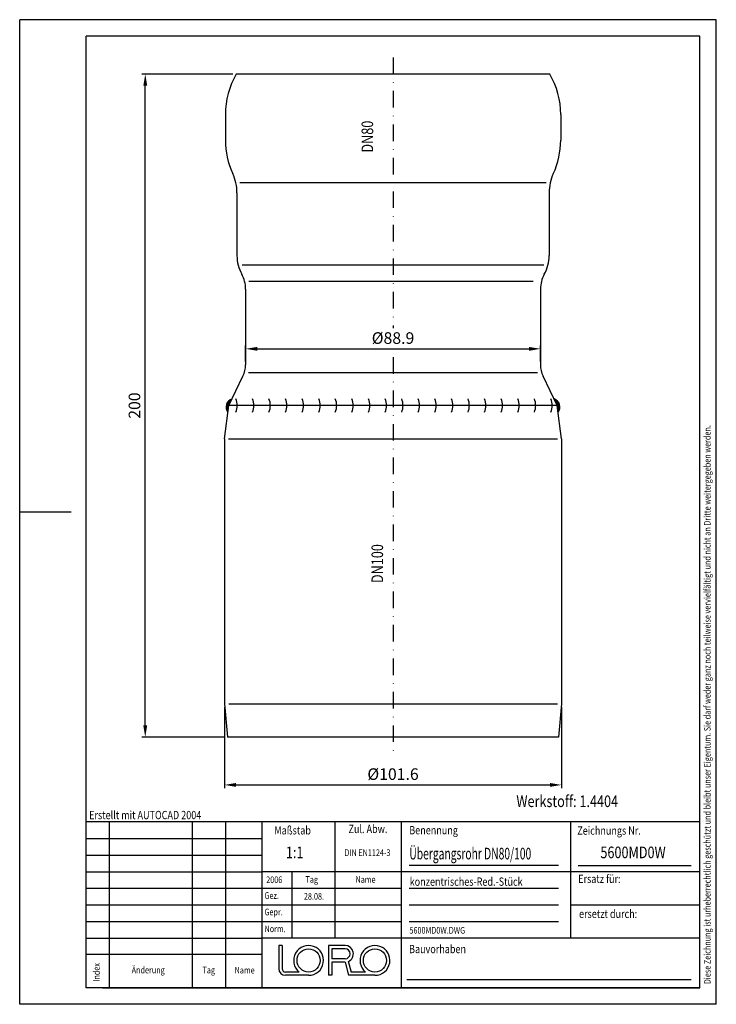
# Model space of a CAD drawing. Extents: x 0 to 210, y 0 to 297.
import ezdxf
from ezdxf.enums import TextEntityAlignment as Align

# ---------------------------------------------------------------- set-up
doc = ezdxf.new("R2010")
doc.units = 0
doc.header["$LTSCALE"] = 10
doc.header["$MEASUREMENT"] = 0
doc.linetypes.add('STRICHPUNKT', pattern=[1, 0.5, -0.25, 0, -0.25])
for name, color, linetype in [('BEM', 7, 'Continuous'), ('HILF', 2, 'Continuous'), ('MITTEL', 2, 'STRICHPUNKT'), ('SCHRAFF', 7, 'Continuous'), ('STEMPEL', 3, 'Continuous'), ('TEXT', 7, 'Continuous'), ('VOLL', 1, 'Continuous')]:
    doc.layers.add(name, color=color, linetype=linetype)
doc.styles.add('GREEKS', font='SIMPLEX.shx', dxfattribs={"width": 0.8})
doc.styles.get("Standard").update_dxf_attribs({"font": 'simplex.shx', "width": 0.8})
doc.dimstyles.get("Standard").update_dxf_attribs({"dimtxt": 0.18, "dimasz": 0.18, "dimexe": 0.18, "dimexo": 0.0625, "dimgap": 0.09, "dimtad": 0, "dimtih": 1, "dimtoh": 1, "dimdec": 4, "dimzin": 0, "dimdsep": 46, "dimtxsty": 'Standard', "dimcen": 0.09, "dimadec": 0, "dimazin": 0, "dimtfac": 1, "dimtdec": 4, "dimtofl": 0, "dimtmove": 0, "dimatfit": 3, "dimfxl": 0, "dimtolj": 1, "dimtzin": 0, "dimarcsym": 0})

# ---------------------------------------------------------------- blocks, each defined once
blk = doc.blocks.new('LOGO')
for p, q in [((2.6, -4.77), (2.6, -11.77)), ((3.6, -4.77), (2.6, -4.77)), ((3.6, -4.77), (3.6, -11.77)), ((17.6, -4.77), (17.6, -13.77)), ((22.6, -4.77), (17.6, -4.77)), ((22.6, -5.77), (18.6, -5.77)), ((18.6, -5.77), (18.6, -8.77)), ((22.6, -8.77), (18.6, -8.77)), ((22.6, -9.77), (18.6, -9.77)), ((18.6, -9.77), (18.6, -13.77)), ((22.6, -9.77), (23.67, -13.77)), ((23.57, -9.51), (24.44, -12.77)), ((8.77, -12.77), (4.6, -12.77)), ((11.6, -13.77), (4.6, -13.77)), ((18.6, -13.77), (17.6, -13.77)), ((31.6, -13.77), (23.67, -13.77)), ((28.77, -12.77), (24.44, -12.77))]:
    blk.add_line(p, q)
for centre in [(11.6, -9.27), (31.6, -9.27)]:
    blk.add_circle(centre, 3.5)
for centre, radius, start, end in [((11.6, -9.27), 4.5, 270, 231.0576), ((22.6, -7.27), 2.5, 270, 270), ((22.6, -7.27), 2.5, 293.1162, 90), ((22.6, -7.27), 1.5, 270, 90), ((31.6, -9.27), 4.5, 270, 231.0576), ((4.6, -11.77), 2, 180, 270), ((4.6, -11.77), 1, 180, 270)]:
    blk.add_arc(centre, radius, start, end)
blk = doc.blocks.new('*D3')
at = {"layer": 'BEM', "color": 0, "lineweight": -2}
for p, q in [((64.3, 280.6), (36.85, 280.6)), ((37.85, 84.1), (37.85, 277.1)), ((61.63, 80.6), (36.85, 80.6))]:
    blk.add_line(p, q, dxfattribs=at)
at = {"layer": 'BEM', "color": 0}
for points in [[(37.27, 277.1), (38.44, 277.1), (37.85, 280.6)], [(37.27, 84.1), (38.44, 84.1), (37.85, 80.6)]]:
    blk.add_solid(points, dxfattribs=at)
at = {"layer": 'DEFPOINTS', "color": 0}
for p in [(37.85, 280.6), (65.3, 280.6), (62.63, 80.6)]:
    blk.add_point(p, dxfattribs=at)
at = {"layer": 'BEM', "color": 1, "insert": (34.6, 180.6), "char_height": 3.5, "attachment_point": 5, "rotation": 90}
blk.add_mtext('\\A1;200', dxfattribs=at)
blk = doc.blocks.new('*D2')
at = {"layer": 'BEM', "color": 0, "lineweight": -2}
for p, q in [((68.1, 193.92), (68.1, 198.72)), ((71.6, 197.72), (153.5, 197.72)), ((157, 193.92), (157, 198.72))]:
    blk.add_line(p, q, dxfattribs=at)
at = {"layer": 'BEM', "color": 0}
for points in [[(71.6, 198.3), (71.6, 197.13), (68.1, 197.72)], [(153.5, 198.3), (153.5, 197.13), (157, 197.72)]]:
    blk.add_solid(points, dxfattribs=at)
at = {"layer": 'DEFPOINTS', "color": 0}
for p in [(157, 197.72), (68.1, 192.92), (157, 192.92)]:
    blk.add_point(p, dxfattribs=at)
at = {"layer": 'BEM', "color": 1, "insert": (112.55, 200.97), "char_height": 3.5, "attachment_point": 5}
blk.add_mtext('\\A1;%%c88.9', dxfattribs=at)
blk = doc.blocks.new('*D5')
at = {"layer": 'BEM', "color": 0, "lineweight": -2}
for p, q in [((61.75, 89.6), (61.75, 65.18)), ((163.35, 89.6), (163.35, 65.18)), ((65.25, 66.18), (159.85, 66.18))]:
    blk.add_line(p, q, dxfattribs=at)
at = {"layer": 'BEM', "color": 0}
for points in [[(65.25, 66.76), (65.25, 65.59), (61.75, 66.18)], [(159.85, 66.76), (159.85, 65.59), (163.35, 66.18)]]:
    blk.add_solid(points, dxfattribs=at)
at = {"layer": 'DEFPOINTS', "color": 0}
for p in [(61.75, 90.6), (163.35, 90.6), (163.35, 66.18)]:
    blk.add_point(p, dxfattribs=at)
at = {"layer": 'BEM', "color": 1, "insert": (112.55, 69.43), "char_height": 3.5, "attachment_point": 5}
blk.add_mtext('\\A1;%%c101.6', dxfattribs=at)

msp = doc.modelspace()

# ---------------------------------------------------------------- hatches: boundary and pattern name
at = {"layer": 'SCHRAFF'}
h = msp.add_hatch(dxfattribs=at)
h.set_pattern_fill('_USER', color=256, scale=0.1, style=0, pattern_type=0)
h.set_pattern_definition([(180, (225.10082, 0), (0, 0.1), [])])
h.paths.add_polyline_path([(64.012, 182.599), (63.05, 180.599), (62.79, 178.599, -0.5316391)])
h = msp.add_hatch(dxfattribs=at)
h.set_pattern_fill('_USER', color=256, scale=0.1, style=0, pattern_type=0)
h.set_pattern_definition([(0, (0, 0), (0, 0.1), [])])
h.paths.add_polyline_path([(161.089, 182.599), (162.05, 180.599), (162.31, 178.599, 0.5316391)])

# ---------------------------------------------------------------- linework, layer by layer
at = {"layer": 'HILF'}
for p, q in [((210, 297), (0, 297)), ((0, 0), (0, 297)), ((210, 0), (210, 297)), ((158.693, 247.743), (66.408, 247.743)), ((157.988, 222.923), (67.113, 222.923)), ((154.831, 218.053), (69.043, 218.053)), ((69.002, 190.599), (156.099, 190.599)), ((62.961, 170.599), (162.14, 170.599)), ((15.544, 148.5), (0, 148.5)), ((63, 90.599), (162.1, 90.599)), ((20, 50), (73, 50)), ((20, 45), (73, 45)), ((117.387, 42.019), (162.418, 42.019)), ((168.362, 41.89), (202.429, 41.89)), ((20, 40), (73, 40)), ((20, 35), (73, 35)), ((73, 35), (115, 35)), ((117.387, 35), (162.418, 35)), ((20, 30), (73, 30)), ((73, 30), (115, 30)), ((117.387, 30), (162.418, 30)), ((20, 25), (73, 25)), ((73, 25), (115, 25)), ((117.387, 25), (162.418, 25)), ((20, 20), (73, 20)), ((116.745, 7.447), (202.429, 7.447)), ((210, 0), (0, 0))]:
    msp.add_line(p, q, dxfattribs=at)
at = {"layer": 'MITTEL'}
for p, q in [((112.55, 285.603), (112.55, 203.976)), ((112.55, 195.224), (112.55, 75.599))]:
    msp.add_line(p, q, dxfattribs=at)
at = {"layer": 'SCHRAFF'}
for centre, radius, start, end in [((64.751, 180.187), 2.523, 107.02185, 219.00929), ((60.567, 180.599), 5, 336.42182, 23.57818), ((65.567, 180.599), 5, 336.42182, 23.57818), ((70.567, 180.599), 5, 336.42182, 23.57818), ((75.567, 180.599), 5, 336.42182, 23.57818), ((80.567, 180.599), 5, 336.42182, 23.57818), ((85.567, 180.599), 5, 336.42182, 23.57818), ((90.567, 180.599), 5, 336.42182, 23.57818), ((95.567, 180.599), 5, 336.42182, 23.57818), ((100.567, 180.599), 5, 336.42182, 23.57818), ((105.567, 180.599), 5, 336.42182, 23.57818), ((110.567, 180.599), 5, 336.42182, 23.57818), ((115.567, 180.599), 5, 336.42182, 23.57818), ((120.567, 180.599), 5, 336.42182, 23.57818), ((125.567, 180.599), 5, 336.42182, 23.57818), ((130.567, 180.599), 5, 336.42182, 23.57818), ((135.567, 180.599), 5, 336.42182, 23.57818), ((140.567, 180.599), 5, 336.42182, 23.57818), ((145.567, 180.599), 5, 336.42182, 23.57818), ((150.567, 180.599), 5, 336.42182, 23.57818), ((155.567, 180.599), 5, 336.42182, 23.57818), ((160.35, 180.187), 2.523, 320.99071, 72.97815)]:
    msp.add_arc(centre, radius, start, end, dxfattribs=at)
at = {"layer": 'STEMPEL'}
for p, q in [((205, 292), (20, 292)), ((20, 5), (20, 292)), ((205, 5), (205, 292)), ((159.802, 280.603), (65.298, 280.603)), ((62, 268.406), (62, 260.703)), ((163.1, 268.406), (163.1, 260.703)), ((65.5, 244.817), (65.5, 225.823)), ((159.6, 244.817), (159.6, 225.823)), ((68.1, 215.753), (68.1, 192.925)), ((157, 215.753), (157, 192.925)), ((63.05, 180.599), (67.31, 189.458)), ((162.05, 180.599), (157.791, 189.458)), ((61.75, 170.599), (63.05, 180.599)), ((162.05, 180.599), (63.05, 180.599)), ((163.35, 170.599), (162.05, 180.599)), ((61.75, 170.599), (61.75, 90.599)), ((163.35, 170.599), (163.35, 90.599)), ((61.75, 90.599), (62.625, 80.599)), ((163.35, 90.599), (162.476, 80.599)), ((162.476, 80.599), (62.625, 80.599)), ((205, 55), (20, 55)), ((73, 55), (73, 5)), ((115, 55), (115, 5)), ((166, 55), (166, 20)), ((205, 40), (73, 40)), ((205, 20), (73, 20)), ((73, 15), (20, 15)), ((205, 5), (20, 5)), ((25, 5), (205, 5))]:
    msp.add_line(p, q, dxfattribs=at)
for centre, radius, start, end in [((86.2, 268.406), 24.2, 149.73635, 180), ((138.9, 268.406), 24.2, 0, 30.26365), ((86.2, 260.703), 24.2, 180, 204.8505), ((138.9, 260.703), 24.2, 335.1495, 0), ((51.9, 244.817), 13.6, 0, 24.8505), ((173.2, 244.817), 13.6, 155.1495, 180), ((77.1, 225.823), 11.6, 180, 208.95502), ((148, 225.823), 11.6, 331.04498, 0), ((58.9, 215.753), 9.2, 0, 28.95502), ((166.2, 215.753), 9.2, 151.04498, 180), ((60.1, 192.925), 8, 334.31863, 360), ((165, 192.925), 8, 180, 205.68137)]:
    msp.add_arc(centre, radius, start, end, dxfattribs=at)
at = {"layer": 'VOLL'}
for p, q in [((27, 55), (27, 5)), ((52, 55), (52, 5)), ((62, 55), (62, 5)), ((95, 55), (95, 20)), ((82, 40), (82, 20)), ((166, 30), (205, 30))]:
    msp.add_line(p, q, dxfattribs=at)

# ---------------------------------------------------------------- block references
at = {"layer": 'STEMPEL'}
msp.add_blockref('LOGO', (75.498, 22.511), dxfattribs=at)

# ---------------------------------------------------------------- texts
at = {"layer": 'BEM', "style": 'GREEKS', "width": 0.8}
msp.add_text('Diese Zeichnung ist urheberrechtlich geschützt und bleibt unser Eigentum. Sie darf weder ganz noch teilweise vervielfältigt und nicht an Dritte weitergegeben werden.', height=2, rotation=90, dxfattribs=at).set_placement((208.291, 6.074))
at = {"layer": 'TEXT', "color": 1, "style": 'GREEKS', "width": 0.8}
for s, p in [('DN80', (106.556, 256.909)), ('DN100', (109.551, 127.058))]:
    msp.add_text(s, height=3.5, rotation=90, dxfattribs=at).set_placement(p)
at = {"layer": 'TEXT', "color": 1, "style": 'GREEKS'}
for s, width, p in [('Werkstoff: 1.4404', 0.8, (149.732, 59.498)), ('1:1', 0.8, (80.25, 44.075)), ('Übergangsrohr DN80/100', 0.65, (117.464, 43.709))]:
    msp.add_text(s, height=3.5, dxfattribs=dict(at, width=width)).set_placement(p)
at = {"layer": 'TEXT', "style": 'GREEKS', "width": 0.8}
for s, height, p in [('Erstellt mit AUTOCAD 2004', 2.5, (20.928, 55.836)), ('Maßstab', 2.5, (76.758, 51.231)), ('Benennung', 2.5, (117.439, 51.274)), ('Zeichnungs Nr.', 2.5, (168.089, 51.157)), ('Tag', 2, (86.166, 36.659)), ('Name', 2, (101.231, 36.655)), ('Ersatz für:', 2.5, (168.362, 36.591)), ('2006', 2, (74.311, 36.57)), ('konzentrisches-Red.-Stück', 2.5, (117.565, 35.752)), ('Gez.', 2, (73.792, 31.815)), ('Gepr.', 2, (73.776, 26.845)), ('ersetzt durch:', 2.5, (168.62, 26.037)), ('Norm.', 2, (73.8, 21.765)), ('5600MD0W.DWG', 2, (117.492, 21.315)), ('Bauvorhaben', 2.5, (117.371, 15.423))]:
    msp.add_text(s, height=height, dxfattribs=at).set_placement(p)
msp.add_text('Zul. Abw.', height=2.5, dxfattribs=at).set_placement((104.989, 52.575), align=Align.MIDDLE)
at = {"layer": 'TEXT', "color": 1, "style": 'GREEKS', "width": 0.8}
msp.add_text('5600MD0W', height=3.5, dxfattribs=at).set_placement((184.902, 44.075), align=Align.CENTER)
at = {"layer": 'TEXT', "style": 'GREEKS', "width": 0.8}
for s, p in [('DIN EN1124-3', (104.839, 44.751)), ('28.08.', (88.704, 31.554)), ('Änderung', (38.734, 9.337)), ('Tag', (56.99, 9.336)), ('Name', (67.813, 9.297))]:
    msp.add_text(s, height=2, dxfattribs=at).set_placement(p, align=Align.CENTER)
msp.add_text('Index', height=2, rotation=90, dxfattribs=at).set_placement((24.133, 6.827))

# ---------------------------------------------------------------- dimensions: what is measured, and where the dimension line sits
at = {"layer": 'BEM'}
dim = msp.add_linear_dim(base=(37.852, 280.603), p1=(62.625, 80.599), p2=(65.298, 280.603), angle=90, dimstyle='Standard', override={"dimtxt": 3.5, "dimasz": 3.5, "dimexe": 1, "dimexo": 1, "dimgap": 1.5, "dimtad": 1, "dimtih": 0, "dimtoh": 0, "dimdec": 2, "dimzin": 8, "dimcen": 1.5, "dimclrt": 1, "dimadec": 2, "dimazin": 2, "dimtfac": 0.514286, "dimtdec": 2, "dimtofl": 1, "dimtzin": 8}, dxfattribs=at)
dim.commit()
dim.dimension.update_dxf_attribs({"geometry": '*D3', "text_midpoint": (34.602, 180.601)})
for base, p1, p2, picture, middle in [((157, 197.717), (68.1, 192.925), (157, 192.925), '*D2', (112.55, 200.967)), ((163.35, 66.175), (61.75, 90.599), (163.35, 90.599), '*D5', (112.55, 69.425))]:
    dim = msp.add_linear_dim(base=base, p1=p1, p2=p2, text='%%c<>', dimstyle='Standard', override={"dimtxt": 3.5, "dimasz": 3.5, "dimexe": 1, "dimexo": 1, "dimgap": 1.5, "dimtad": 1, "dimtih": 0, "dimtoh": 0, "dimdec": 2, "dimzin": 8, "dimcen": 1.5, "dimclrt": 1, "dimadec": 2, "dimazin": 2, "dimtfac": 0.514286, "dimtdec": 2, "dimtofl": 1, "dimtzin": 8}, dxfattribs=at)
    dim.commit()
    dim.dimension.update_dxf_attribs({"geometry": picture, "text_midpoint": middle})

doc.saveas('drawing.dxf')
